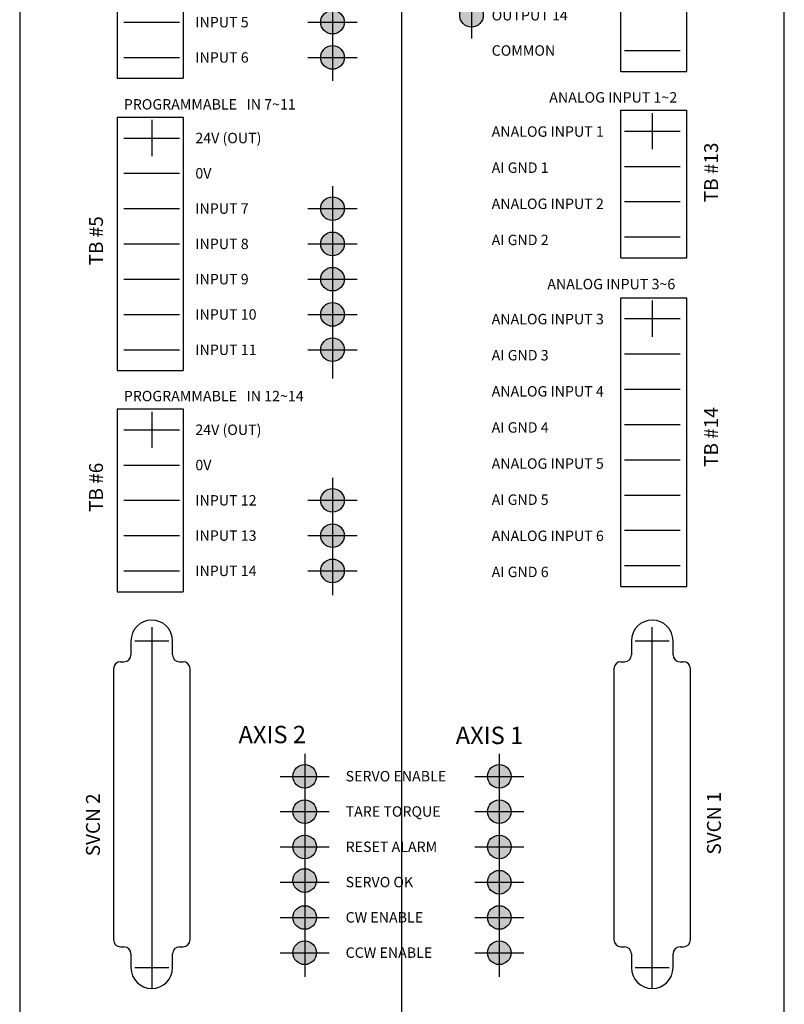
# Model space of a CAD drawing. Extents: x 0 to 5887, y 0 to 2623.
# Drawn here: x 5488 to 5598, y 1579 to 1721 of the extents above; entities that cross this region are included whole.
import ezdxf

# ---------------------------------------------------------------- set-up
doc = ezdxf.new("R2010")
doc.units = 0
doc.header["$LTSCALE"] = 25.4
doc.linetypes.add('CENTER', pattern=[2, 1.25, -0.25, 0.25, -0.25])
doc.layers.get('0').update_dxf_attribs({"linetype": 'CONTINUOUS'})
doc.layers.add('CENTER', color=133, linetype='CENTER')
doc.styles.get("Standard").update_dxf_attribs({"font": 'simplex.shx'})

# ---------------------------------------------------------------- blocks, each defined once
blk = doc.blocks.new('OACIS-2x-FrontView')
for color, points in [(2, [(66.7, -207.92, 1), (63.3, -207.92, 1)]), (3, [(46.7, -208.92, 1), (43.3, -208.92, 1)]), (3, [(46.7, -214, 1), (43.3, -214, 1)]), (3, [(46.7, -235.76, 1), (43.3, -235.76, 1)]), (3, [(46.7, -240.84, 1), (43.3, -240.84, 1)]), (3, [(46.7, -245.92, 1), (43.3, -245.92, 1)]), (3, [(46.7, -251, 1), (43.3, -251, 1)]), (3, [(46.7, -256.08, 1), (43.3, -256.08, 1)]), (3, [(46.7, -277.76, 1), (43.3, -277.76, 1)]), (3, [(46.7, -282.84, 1), (43.3, -282.84, 1)]), (3, [(46.7, -287.92, 1), (43.3, -287.92, 1)]), (2, [(42.7, -317.5, 1), (39.3, -317.5, 1)]), (2, [(70.7, -317.5, 1), (67.3, -317.5, 1)]), (2, [(42.7, -322.58, 1), (39.3, -322.58, 1)]), (2, [(70.7, -322.58, 1), (67.3, -322.58, 1)]), (2, [(42.7, -327.66, 1), (39.3, -327.66, 1)]), (2, [(70.7, -327.66, 1), (67.3, -327.66, 1)]), (3, [(42.7, -332.5, 1), (39.3, -332.5, 1)]), (3, [(70.7, -332.74, 1), (67.3, -332.74, 1)]), (2, [(42.7, -337.82, 1), (39.3, -337.82, 1)]), (2, [(70.7, -337.82, 1), (67.3, -337.82, 1)]), (2, [(42.7, -342.9, 1), (39.3, -342.9, 1)]), (2, [(70.7, -342.9, 1), (67.3, -342.9, 1)])]:
    blk.add_hatch(color=color).paths.add_polyline_path(points)
at = {"color": 7}
for p, q in [((110, -400), (110, 0)), ((0, 0), (0, -400)), ((14, -185.6), (14, -217)), ((23.5, -185.6), (23.5, -217)), ((86.5, -216), (86.5, -184.6)), ((96, -216), (96, -184.6)), ((86.5, -242.84), (86.5, -221.6)), ((96, -242.84), (96, -221.6)), ((14, -222.6), (14, -259.08)), ((23.5, -222.6), (23.5, -259.08)), ((86.5, -290.16), (86.5, -248.6)), ((96, -290.16), (96, -248.6)), ((14, -264.6), (14, -290.92)), ((23.5, -264.6), (23.5, -290.92)), ((16, -298), (16, -300)), ((22, -300), (22, -298)), ((88, -298), (88, -300)), ((94, -300), (94, -298)), ((13.5, -302), (13.5, -341.04)), ((24.5, -341.04), (24.5, -302)), ((85.5, -302), (85.5, -341.04)), ((96.5, -341.04), (96.5, -302)), ((16, -343.04), (16, -345.04)), ((22, -345.04), (22, -343.04)), ((88, -343.04), (88, -345.04)), ((94, -345.04), (94, -343.04))]:
    blk.add_line(p, q, dxfattribs=at)
at = {"color": 252, "ltscale": 0.2}
for p, q in [((15, -208.92), (23, -208.92)), ((15, -214), (23, -214)), ((87, -213), (95, -213)), ((91, -222), (91, -227.2)), ((19, -223), (19, -228.2)), ((87, -224.6), (95, -224.6)), ((15, -225.6), (23, -225.6)), ((15, -230.68), (23, -230.68)), ((87, -229.68), (95, -229.68)), ((87, -234.76), (95, -234.76)), ((15, -235.76), (23, -235.76)), ((15, -240.84), (23, -240.84)), ((87, -239.84), (95, -239.84)), ((15, -245.92), (23, -245.92)), ((91, -249), (91, -254.2)), ((15, -251), (23, -251)), ((87, -251.6), (95, -251.6)), ((15, -256.08), (23, -256.08)), ((87, -256.68), (95, -256.68)), ((87, -261.76), (95, -261.76)), ((19, -265), (19, -270.2)), ((15, -267.6), (23, -267.6)), ((87, -266.84), (95, -266.84)), ((87, -271.92), (95, -271.92)), ((15, -272.68), (23, -272.68)), ((15, -277.76), (23, -277.76)), ((87, -277), (95, -277)), ((87, -282.08), (95, -282.08)), ((15, -282.84), (23, -282.84)), ((87, -287.16), (95, -287.16)), ((15, -287.92), (23, -287.92))]:
    blk.add_line(p, q, dxfattribs=at)
at = {"color": 7, "ltscale": 0.2}
for p, q in [((86.5, -216), (96, -216)), ((14, -217), (23.5, -217)), ((86.5, -221.6), (96, -221.6)), ((14, -222.6), (23.5, -222.6)), ((86.5, -242.84), (96, -242.84)), ((86.5, -248.6), (96, -248.6)), ((14, -259.08), (23.5, -259.08)), ((14, -264.6), (23.5, -264.6)), ((86.5, -290.16), (96, -290.16)), ((14, -290.92), (23.5, -290.92))]:
    blk.add_line(p, q, dxfattribs=at)
at = {"color": 7, "ltscale": 0.075}
for p, q in [((14.5, -301), (15, -301)), ((23, -301), (23.5, -301)), ((86.5, -301), (87, -301)), ((95, -301), (95.5, -301)), ((14.5, -342.04), (15, -342.04)), ((23, -342.04), (23.5, -342.04)), ((86.5, -342.04), (87, -342.04)), ((95, -342.04), (95.5, -342.04))]:
    blk.add_line(p, q, dxfattribs=at)
at = {"color": 2}
for centre in [(65, -207.92), (41, -322.58), (69, -322.58), (41, -327.66), (69, -327.66), (41, -337.82), (69, -337.82), (41, -342.9), (69, -342.9)]:
    blk.add_circle(centre, 1.7, dxfattribs=at)
at = {"color": 3}
for centre in [(45, -208.92), (45, -214), (45, -235.76), (45, -240.84), (45, -245.92), (45, -251), (45, -256.08), (45, -277.76), (45, -282.84), (45, -287.92), (41, -332.5), (69, -332.74)]:
    blk.add_circle(centre, 1.7, dxfattribs=at)
at = {"color": 7}
for centre in [(45, -277.76), (41, -317.5), (69, -317.5)]:
    blk.add_circle(centre, 1.7, dxfattribs=at)
for centre, start, end in [((19, -298), 0, 180), ((91, -298), 0, 180), ((19, -345.04), 180, 0), ((91, -345.04), 180, 0)]:
    blk.add_arc(centre, 3, start, end)
for centre, start, end in [((15, -300), 270, 0), ((87, -300), 270, 0), ((14.5, -302), 90, 180), ((23.5, -302), 0, 90), ((86.5, -302), 90, 180), ((95.5, -302), 0, 90), ((23.5, -341.04), 270, 0), ((86.5, -341.04), 180, 270), ((95.5, -341.04), 270, 0), ((15, -343.04), 0, 90), ((95, -343.04), 90, 180)]:
    blk.add_arc(centre, 1, start, end, dxfattribs=at)
at = {"color": 7, "ltscale": 0.075}
for centre, start, end in [((23, -300), 180, 270), ((95, -300), 180, 270), ((14.5, -341.04), 180, 270), ((23, -343.04), 90, 180), ((87, -343.04), 0, 90)]:
    blk.add_arc(centre, 1, start, end, dxfattribs=at)
at = {"layer": 'CENTER', "ltscale": 30}
blk.add_line((55, -405), (55, 10), dxfattribs=at)
at = {"layer": 'CENTER', "ltscale": 2}
for p, q in [((45, -185.35), (45, -217.39)), ((65, -184.35), (65, -211.29)), ((41.46, -208.92), (48.54, -208.92)), ((41.46, -214), (48.54, -214)), ((45, -232.51), (45, -260.22)), ((41.46, -235.76), (48.54, -235.76)), ((41.46, -240.84), (48.54, -240.84)), ((41.46, -245.92), (48.54, -245.92)), ((41.46, -251), (48.54, -251)), ((41.46, -256.08), (48.54, -256.08)), ((45, -274.51), (45, -291.42)), ((41.46, -277.76), (48.54, -277.76)), ((41.46, -282.84), (48.54, -282.84)), ((41.46, -287.92), (48.54, -287.92)), ((19, -296), (19, -348)), ((91, -348), (91, -296)), ((16.55, -298), (21.45, -298)), ((88.55, -298), (93.45, -298)), ((41, -314.25), (41, -346.36)), ((69, -314.25), (69, -346.36)), ((37.46, -317.5), (44.54, -317.5)), ((65.46, -317.5), (72.54, -317.5)), ((37.46, -322.58), (44.54, -322.58)), ((65.46, -322.58), (72.54, -322.58)), ((37.46, -327.66), (44.54, -327.66)), ((65.46, -327.66), (72.54, -327.66)), ((37.46, -332.74), (44.54, -332.74)), ((65.46, -332.74), (72.54, -332.74)), ((37.46, -337.82), (44.54, -337.82)), ((65.46, -337.82), (72.54, -337.82)), ((37.46, -342.9), (44.54, -342.9)), ((65.46, -342.9), (72.54, -342.9)), ((16.55, -345.04), (21.45, -345.04)), ((88.55, -345.04), (93.45, -345.04))]:
    blk.add_line(p, q, dxfattribs=at)
at = {"attachment_point": 1}
for s, insert, char_height, width in [('{\\fArial|b0|i0|c0|p34;INPUT 5}', (25.27, -208.17), 1.5, 18.229), ('{\\fArial|b0|i0|c0|p34;OUTPUT 14}', (67.9, -207.17), 1.5, 18.229), ('{\\fArial|b0|i0|c0|p34;COMMON}', (67.9, -212.25), 1.5, 18.229), ('{\\fArial|b0|i0|c0|p34;INPUT 6}', (25.27, -213.25), 1.5, 18.229), ('{\\fArial|b0|i0|c0|p34;\\W9.64933;  \\W1;ANALOG INPUT 1~2}', (67.34, -219), 1.5, 30.8645), ('{\\fArial|b0|i0|c0|p34;PROGRAMMABLE   IN 7~11}', (14.97, -220), 1.5, 32.1005), ('{\\fArial|b0|i0|c0|p34;ANALOG INPUT 1}', (67.9, -223.92), 1.5, 31.7528), ('{\\fArial|b0|i0|c0|p34;24V (OUT)}', (25.27, -224.85), 1.5, 18.229), ('{\\fArial|b0|i0|c0|p34;AI GND 1}', (67.9, -229.12), 1.5, 31.7528), ('{\\fArial|b0|i0|c0|p34;0V}', (25.27, -229.93), 1.5, 18.229), ('{\\fArial|b0|i0|c0|p34;INPUT 7}', (25.27, -235.01), 1.5, 18.229), ('{\\fArial|b0|i0|c0|p34;ANALOG INPUT 2}', (67.9, -234.32), 1.5, 31.7528), ('{\\fArial|b0|i0|c0|p34;AI GND 2}', (67.9, -239.52), 1.5, 31.7528), ('{\\fArial|b0|i0|c0|p34;INPUT 8}', (25.27, -240.09), 1.5, 18.229), ('{\\fArial|b0|i0|c0|p34;INPUT 9}', (25.27, -245.17), 1.5, 18.229), ('{\\fArial|b0|i0|c0|p34;\\W9.63702;  \\W1;ANALOG INPUT 3~6}', (67.07, -245.88), 1.5, 30.8645), ('{\\fArial|b0|i0|c0|p34;INPUT 10}', (25.27, -250.25), 1.5, 18.229), ('{\\fArial|b0|i0|c0|p34;ANALOG INPUT 3}', (67.9, -250.92), 1.5, 31.7528), ('{\\fArial|b0|i0|c0|p34;INPUT 11}', (25.27, -255.33), 1.5, 18.229), ('{\\fArial|b0|i0|c0|p34;AI GND 3}', (67.9, -256.12), 1.5, 31.7528), ('{\\fArial|b0|i0|c0|p34;PROGRAMMABLE   IN 12~14}', (14.97, -262), 1.5, 32.1005), ('{\\fArial|b0|i0|c0|p34;ANALOG INPUT 4}', (67.9, -261.32), 1.5, 31.7528), ('{\\fArial|b0|i0|c0|p34;AI GND 4}', (67.9, -266.52), 1.5, 31.7528), ('{\\fArial|b0|i0|c0|p34;24V (OUT)}', (25.27, -266.85), 1.5, 18.229), ('{\\fArial|b0|i0|c0|p34;0V}', (25.27, -271.93), 1.5, 18.229), ('{\\fArial|b0|i0|c0|p34;ANALOG INPUT 5}', (67.9, -271.72), 1.5, 31.7528), ('{\\fArial|b0|i0|c0|p34;INPUT 12}', (25.27, -277.01), 1.5, 18.229), ('{\\fArial|b0|i0|c0|p34;AI GND 5}', (67.9, -276.92), 1.5, 31.7528), ('{\\fArial|b0|i0|c0|p34;INPUT 13}', (25.27, -282.09), 1.5, 18.229), ('{\\fArial|b0|i0|c0|p34;ANALOG INPUT 6}', (67.9, -282.12), 1.5, 31.7528), ('{\\fArial|b0|i0|c0|p34;INPUT 14}', (25.27, -287.17), 1.5, 18.229), ('{\\fArial|b0|i0|c0|p34;AI GND 6}', (67.9, -287.32), 1.5, 31.7528), ('{\\fArial|b0|i0|c0|p34;\\W6.93144;   \\W1;AXIS 2}', (15.59, -310.23), 2.5, 30.8645), ('{\\fArial|b0|i0|c0|p34;\\W4.75038; \\W1;AXIS 1}', (59.1, -310.35), 2.5, 14.8396), ('{\\fArial|b0|i0|c0|p34;SERVO ENABLE}', (46.89, -316.73), 1.5, 18.9449), ('{\\fArial|b0|i0|c0|p34;TARE TORQUE}', (46.89, -321.81), 1.5, 18.9449), ('{\\fArial|b0|i0|c0|p34;RESET ALARM}', (46.89, -326.89), 1.5, 18.9449), ('{\\fArial|b0|i0|c0|p34;SERVO OK}', (46.89, -331.97), 1.5, 18.9449), ('{\\fArial|b0|i0|c0|p34;CW ENABLE}', (46.89, -337.05), 1.5, 18.9449), ('{\\fArial|b0|i0|c0|p34;CCW ENABLE}', (46.89, -342.13), 1.5, 18.9449)]:
    blk.add_mtext(s, dxfattribs=dict(at, insert=insert, char_height=char_height, width=width))
at = {"char_height": 2, "width": 25.8975, "attachment_point": 1, "rotation": 90}
for s, insert in [('{\\fArial|b0|i0|c0|p34;TB #13}', (98.47, -234.84)), ('{\\fArial|b0|i0|c0|p34;TB #5}', (9.98, -243.93)), ('{\\fArial|b0|i0|c0|p34;TB #14}', (98.47, -272.94)), ('{\\fArial|b0|i0|c0|p34;TB #6}', (9.98, -279.42)), ('{\\fArial|b0|i0|c0|p34;SVCN 2}', (9.54, -329)), ('{\\fArial|b0|i0|c0|p34;SVCN 1}', (98.88, -328.76))]:
    blk.add_mtext(s, dxfattribs=dict(at, insert=insert))

msp = doc.modelspace()

# ---------------------------------------------------------------- block references
msp.add_blockref('OACIS-2x-FrontView', (5487.8206001, 1929.4494803))

doc.saveas('drawing.dxf')
